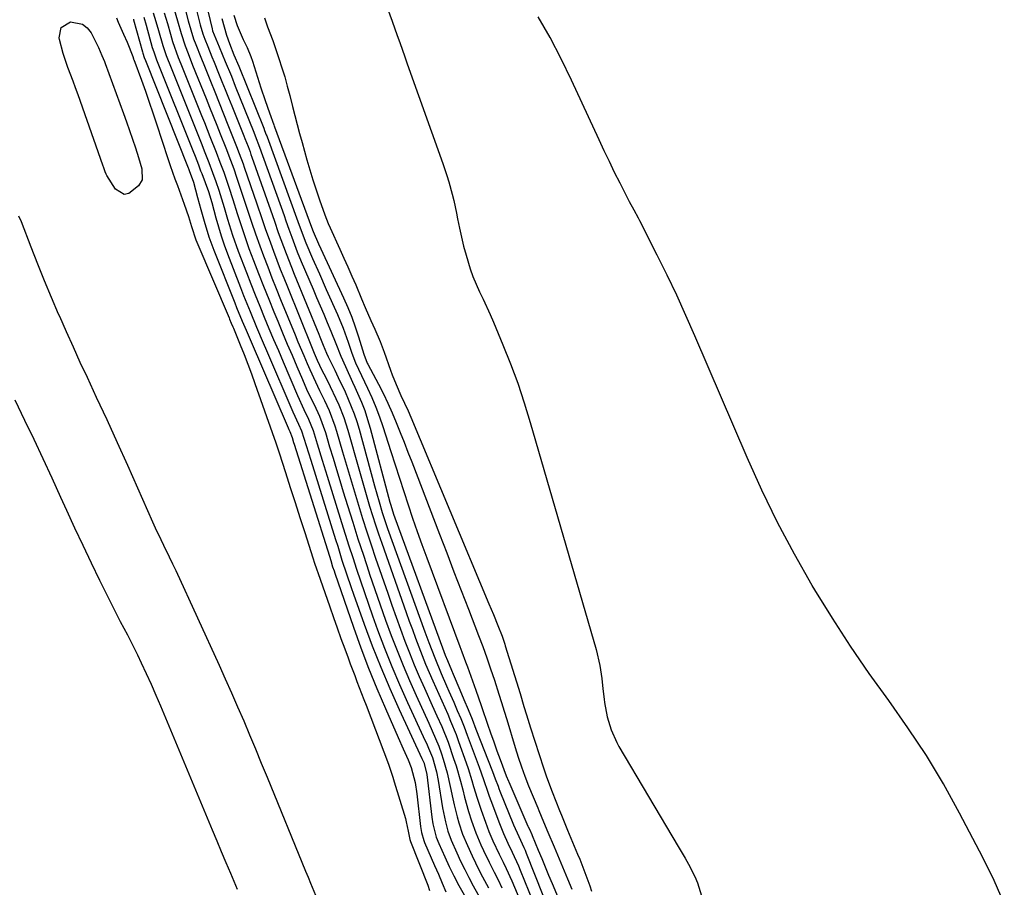
# Model space of a CAD drawing. Units: inches. Extents: x 1889050 to 1894570, y 373901 to 379815.
# Drawn here: x 1890934 to 1891215, y 376723 to 376970 of the extents above; entities that cross this region are included whole.
import ezdxf

# ---------------------------------------------------------------- set-up
doc = ezdxf.new("R2010")
doc.units = ezdxf.units.IN
doc.header["$MEASUREMENT"] = 0
doc.layers.add('7', color=7, linetype='Continuous')
doc.layers.add('8', color=7, linetype='Continuous')

msp = doc.modelspace()

# ---------------------------------------------------------------- linework, layer by layer
at = {"layer": '7', "color": 18}
for points in [[(1890986.32, 376979.25, 1638), (1890989, 376967.63, 1638), (1890989.15, 376967.08, 1638), (1890991.02, 376962.53, 1638), (1890992.77, 376958.35, 1638), (1890994.5, 376954.16, 1638), (1890995.63, 376951.36, 1638), (1891000.89, 376938.24, 1638), (1891001.31, 376937.18, 1638), (1891002.52, 376933.99, 1638), (1891009.5, 376914.49, 1638), (1891010.05, 376912.94, 1638), (1891010.86, 376910.61, 1638), (1891011.7, 376908.29, 1638), (1891013.27, 376904.19, 1638), (1891014.42, 376901.4, 1638), (1891017.76, 376893.54, 1638), (1891018.78, 376891.16, 1638), (1891019.79, 376888.77, 1638), (1891020.81, 376886.39, 1638), (1891021.82, 376884, 1638), (1891022.85, 376881.59, 1638), (1891024.29, 376878.03, 1638), (1891025.66, 376874.46, 1638), (1891026.97, 376871.48, 1638), (1891029, 376867.05, 1638), (1891029.67, 376865.57, 1638), (1891031.52, 376861.35, 1638), (1891032.46, 376858.91, 1638), (1891033.28, 376856.43, 1638), (1891034.01, 376853.92, 1638), (1891039.64, 376832.83, 1638), (1891039.87, 376831.98, 1638), (1891040.66, 376829.47, 1638), (1891055.03, 376790.31, 1638), (1891055.42, 376789.28, 1638), (1891056.01, 376787.73, 1638), (1891057.16, 376784.98, 1638), (1891057.64, 376783.86, 1638), (1891059.55, 376779.41, 1638), (1891060.73, 376776.61, 1638), (1891061.89, 376773.81, 1638), (1891063.02, 376771, 1638), (1891064.14, 376768.18, 1638), (1891068.83, 376756.16, 1638), (1891069.63, 376754.06, 1638), (1891070.42, 376751.95, 1638), (1891070.7, 376751.25, 1638), (1891070.98, 376750.55, 1638), (1891074.86, 376740.95, 1638), (1891076.36, 376737.61, 1638), (1891077.78, 376734.49, 1638), (1891078.11, 376733.7, 1638), (1891078.43, 376732.91, 1638), (1891085.57, 376714.92, 1638)], [(1890972.26, 376972.17, 1648), (1890973.04, 376969.71, 1648), (1890973.76, 376967.22, 1648), (1890974.98, 376962.94, 1648), (1890975.94, 376960.09, 1648), (1890976.48, 376958.68, 1648), (1890976.76, 376957.98, 1648), (1890984.76, 376937.99, 1648), (1890985.88, 376935.19, 1648), (1890986.98, 376932.39, 1648), (1890988.07, 376929.58, 1648), (1890989.15, 376926.77, 1648), (1890990.1, 376924.21, 1648), (1890990.94, 376921.75, 1648), (1890991.71, 376919.28, 1648), (1890992.45, 376916.79, 1648), (1890993.42, 376913.43, 1648), (1890994.85, 376908.86, 1648), (1890996.47, 376904.34, 1648), (1890998.78, 376898.28, 1648), (1891000.02, 376895.07, 1648), (1891001.28, 376891.88, 1648), (1891002.57, 376888.7, 1648), (1891003.88, 376885.52, 1648), (1891005.21, 376882.35, 1648), (1891006.54, 376879.19, 1648), (1891007.88, 376876.02, 1648), (1891009.23, 376872.86, 1648), (1891013.35, 376863.19, 1648), (1891015.16, 376859.26, 1648), (1891016.47, 376856.52, 1648), (1891017.77, 376853.27, 1648), (1891018.94, 376849.48, 1648), (1891020.35, 376844.85, 1648), (1891021.78, 376840.23, 1648), (1891025.87, 376827.06, 1648), (1891026.91, 376823.72, 1648), (1891027.97, 376820.38, 1648), (1891029.04, 376817.05, 1648), (1891030.12, 376813.72, 1648), (1891031.23, 376810.4, 1648), (1891032.36, 376807.09, 1648), (1891033.52, 376803.79, 1648), (1891034.7, 376800.5, 1648), (1891036.14, 376796.52, 1648), (1891038.13, 376791.28, 1648), (1891040.2, 376786.06, 1648), (1891042.4, 376780.9, 1648), (1891044.68, 376775.78, 1648), (1891049.72, 376764.83, 1648), (1891050.03, 376764.16, 1648), (1891050.66, 376762.82, 1648), (1891051.77, 376760.08, 1648), (1891052.88, 376756.02, 1648), (1891053.35, 376753.59, 1648), (1891054.62, 376745.77, 1648), (1891054.86, 376744.42, 1648), (1891055.44, 376741.76, 1648), (1891056.17, 376739.12, 1648), (1891057.09, 376736.56, 1648), (1891058.67, 376733, 1648), (1891059.78, 376730.61, 1648), (1891060.93, 376728.25, 1648), (1891062.13, 376725.9, 1648), (1891063.37, 376723.58, 1648), (1891066.46, 376717.92, 1648)], [(1890975.36, 376972.26, 1646), (1890976.28, 376969.21, 1646), (1890977.17, 376966.15, 1646), (1890977.79, 376964.02, 1646), (1890979.4, 376959.46, 1646), (1890980.11, 376957.65, 1646), (1890986.03, 376942.93, 1646), (1890986.82, 376940.96, 1646), (1890988.39, 376937.02, 1646), (1890990.16, 376932.52, 1646), (1890991.26, 376929.68, 1646), (1890992.33, 376926.83, 1646), (1890993.34, 376923.96, 1646), (1890993.82, 376922.52, 1646), (1890994.93, 376919.05, 1646), (1890996.18, 376915.04, 1646), (1890997.44, 376911.04, 1646), (1890998.8, 376907.07, 1646), (1890999.52, 376905.1, 1646), (1891000.83, 376901.67, 1646), (1891002.24, 376897.99, 1646), (1891003.67, 376894.33, 1646), (1891005.14, 376890.67, 1646), (1891006.63, 376887.03, 1646), (1891007.74, 376884.35, 1646), (1891009.08, 376881.12, 1646), (1891010.43, 376877.89, 1646), (1891011.78, 376874.67, 1646), (1891013.15, 376871.45, 1646), (1891014.71, 376867.8, 1646), (1891015.93, 376865.03, 1646), (1891017.24, 376862.3, 1646), (1891018.03, 376860.68, 1646), (1891019.57, 376857.34, 1646), (1891021.26, 376852.73, 1646), (1891022.47, 376848.63, 1646), (1891023.44, 376845.41, 1646), (1891024.4, 376842.19, 1646), (1891025.38, 376838.97, 1646), (1891026.37, 376835.75, 1646), (1891027.56, 376831.88, 1646), (1891029.04, 376827.14, 1646), (1891030.54, 376822.42, 1646), (1891032.08, 376817.71, 1646), (1891033.64, 376813, 1646), (1891033.85, 376812.38, 1646), (1891035.35, 376808, 1646), (1891036.87, 376803.62, 1646), (1891038.43, 376799.26, 1646), (1891040.02, 376794.91, 1646), (1891041.67, 376790.59, 1646), (1891043.39, 376786.29, 1646), (1891045.2, 376782.03, 1646), (1891047.08, 376777.8, 1646), (1891050.7, 376769.87, 1646), (1891051.68, 376767.72, 1646), (1891053.58, 376763.38, 1646), (1891054.36, 376761.14, 1646), (1891054.84, 376759.6, 1646), (1891055.93, 376755.77, 1646), (1891056.82, 376751.89, 1646), (1891057.55, 376748.34, 1646), (1891057.92, 376746.63, 1646), (1891058.76, 376743.24, 1646), (1891059.24, 376741.55, 1646), (1891060.35, 376738.24, 1646), (1891061.69, 376735.01, 1646), (1891063.04, 376732.12, 1646), (1891065, 376728.12, 1646), (1891066.02, 376726.13, 1646), (1891067.68, 376722.98, 1646)], [(1890978.22, 376973.15, 1644), (1890979.17, 376969.92, 1644), (1890980.21, 376966.34, 1644), (1890981.33, 376962.85, 1644), (1890982.16, 376960.63, 1644), (1890983.47, 376957.33, 1644), (1890987.29, 376947.86, 1644), (1890988.31, 376945.33, 1644), (1890989.33, 376942.79, 1644), (1890990.34, 376940.25, 1644), (1890991.35, 376937.71, 1644), (1890992.89, 376933.81, 1644), (1890994.28, 376930.22, 1644), (1890995.17, 376927.82, 1644), (1890996.01, 376925.39, 1644), (1890998, 376919.43, 1644), (1890998.56, 376917.73, 1644), (1890999.12, 376916.04, 1644), (1891000.22, 376912.63, 1644), (1891001.35, 376909.24, 1644), (1891002.57, 376905.88, 1644), (1891003.66, 376902.99, 1644), (1891004.85, 376899.88, 1644), (1891006.05, 376896.78, 1644), (1891007.28, 376893.68, 1644), (1891008.53, 376890.59, 1644), (1891012.65, 376880.51, 1644), (1891013.46, 376878.55, 1644), (1891015.09, 376874.64, 1644), (1891016.05, 376872.38, 1644), (1891016.83, 376870.6, 1644), (1891018.46, 376867.07, 1644), (1891019.64, 376864.67, 1644), (1891021.01, 376861.83, 1644), (1891022.32, 376858.95, 1644), (1891024, 376854.54, 1644), (1891024.46, 376853.03, 1644), (1891026.16, 376847.17, 1644), (1891027.27, 376843.37, 1644), (1891028.39, 376839.57, 1644), (1891029.53, 376835.77, 1644), (1891030.68, 376831.98, 1644), (1891031.85, 376828.2, 1644), (1891033.06, 376824.43, 1644), (1891034.3, 376820.67, 1644), (1891035.57, 376816.92, 1644), (1891039.01, 376806.96, 1644), (1891040.2, 376803.52, 1644), (1891041.42, 376800.1, 1644), (1891042.66, 376796.69, 1644), (1891043.92, 376793.28, 1644), (1891045.23, 376789.89, 1644), (1891046.58, 376786.52, 1644), (1891048, 376783.18, 1644), (1891049.47, 376779.85, 1644), (1891051.69, 376774.93, 1644), (1891053.03, 376771.96, 1644), (1891054.38, 376768.98, 1644), (1891056.22, 376764.45, 1644), (1891057.78, 376759.86, 1644), (1891058.47, 376757.7, 1644), (1891059.73, 376753.34, 1644), (1891060.36, 376750.87, 1644), (1891060.89, 376748.8, 1644), (1891062.05, 376744.7, 1644), (1891062.87, 376742.08, 1644), (1891064.09, 376738.64, 1644), (1891065.52, 376735.28, 1644), (1891066.3, 376733.63, 1644), (1891067.89, 376730.34, 1644), (1891069.32, 376727.5, 1644), (1891070.43, 376725.26, 1644), (1891071.51, 376723.01, 1644)], [(1890981.23, 376973.67, 1642), (1890982.25, 376969.95, 1642), (1890982.98, 376967.38, 1642), (1890983.76, 376964.83, 1642), (1890984.38, 376963.16, 1642), (1890985.79, 376959.6, 1642), (1890986.83, 376957, 1642), (1890988.54, 376952.79, 1642), (1890989.8, 376949.68, 1642), (1890991.05, 376946.58, 1642), (1890992.29, 376943.47, 1642), (1890993.54, 376940.36, 1642), (1890995.24, 376936.08, 1642), (1890996.01, 376934.14, 1642), (1890996.76, 376932.19, 1642), (1890997.84, 376929.25, 1642), (1890998.19, 376928.26, 1642), (1891001.78, 376917.8, 1642), (1891003.19, 376913.62, 1642), (1891004.13, 376910.83, 1642), (1891005.61, 376906.67, 1642), (1891006.49, 376904.33, 1642), (1891007.46, 376901.78, 1642), (1891008.44, 376899.23, 1642), (1891009.44, 376896.7, 1642), (1891010.45, 376894.17, 1642), (1891017.51, 376876.7, 1642), (1891018.07, 376875.31, 1642), (1891018.95, 376873.25, 1642), (1891019.59, 376871.9, 1642), (1891019.92, 376871.23, 1642), (1891021.77, 376867.55, 1642), (1891022.63, 376865.82, 1642), (1891024.27, 376862.33, 1642), (1891025.06, 376860.57, 1642), (1891026.49, 376856.99, 1642), (1891027.66, 376853.32, 1642), (1891030.78, 376842.3, 1642), (1891031.53, 376839.64, 1642), (1891032.3, 376836.99, 1642), (1891033.08, 376834.33, 1642), (1891033.87, 376831.68, 1642), (1891034.69, 376829.04, 1642), (1891035.53, 376826.41, 1642), (1891036.41, 376823.78, 1642), (1891037.31, 376821.17, 1642), (1891044.26, 376801.46, 1642), (1891045.14, 376798.99, 1642), (1891046.04, 376796.53, 1642), (1891046.94, 376794.07, 1642), (1891047.86, 376791.62, 1642), (1891048.81, 376789.18, 1642), (1891049.79, 376786.75, 1642), (1891050.8, 376784.34, 1642), (1891051.85, 376781.94, 1642), (1891053.54, 376778.15, 1642), (1891054.39, 376776.24, 1642), (1891056.09, 376772.43, 1642), (1891056.92, 376770.51, 1642), (1891058.47, 376766.64, 1642), (1891059.19, 376764.68, 1642), (1891061.33, 376758.62, 1642), (1891061.91, 376756.96, 1642), (1891062.98, 376753.59, 1642), (1891063.48, 376751.9, 1642), (1891064.5, 376748.52, 1642), (1891065.61, 376745.16, 1642), (1891066.82, 376741.69, 1642), (1891067.82, 376739.03, 1642), (1891068.95, 376736.42, 1642), (1891070.79, 376732.57, 1642), (1891071.89, 376730.32, 1642), (1891072.73, 376728.55, 1642), (1891074.36, 376724.98, 1642), (1891075.13, 376723.17, 1642), (1891077.79, 376716.85, 1642)], [(1890995.21, 376971.55, 1634), (1890996.13, 376968.62, 1634), (1890997.87, 376964.65, 1634), (1890998.97, 376962.34, 1634), (1891000.02, 376959.74, 1634), (1891000.48, 376958.42, 1634), (1891002.93, 376950.85, 1634), (1891004.11, 376947.29, 1634), (1891005.35, 376943.76, 1634), (1891006.59, 376940.32, 1634), (1891006.73, 376939.98, 1634), (1891006.79, 376939.8, 1634), (1891006.82, 376939.72, 1634), (1891017.35, 376911.14, 1634), (1891017.78, 376909.93, 1634), (1891019.34, 376906.38, 1634), (1891019.98, 376905, 1634), (1891026.46, 376891.01, 1634), (1891027.65, 376888.29, 1634), (1891028.77, 376885.54, 1634), (1891029.76, 376882.75, 1634), (1891030.68, 376879.92, 1634), (1891032.17, 376874.96, 1634), (1891033.18, 376872.48, 1634), (1891033.35, 376872.14, 1634), (1891036.41, 376866.42, 1634), (1891037.78, 376863.74, 1634), (1891039.09, 376861.04, 1634), (1891040.31, 376858.29, 1634), (1891041.47, 376855.51, 1634), (1891042.58, 376852.71, 1634), (1891043.68, 376849.9, 1634), (1891044.77, 376847.1, 1634), (1891045.86, 376844.29, 1634), (1891053.77, 376823.69, 1634), (1891055.82, 376818.37, 1634), (1891057.88, 376813.04, 1634), (1891059.93, 376807.71, 1634), (1891061.99, 376802.39, 1634), (1891064.88, 376794.89, 1634), (1891066.08, 376791.73, 1634), (1891067.22, 376788.55, 1634), (1891068.32, 376785.36, 1634), (1891069.38, 376782.15, 1634), (1891070.65, 376778.15, 1634), (1891071.41, 376775.74, 1634), (1891072.15, 376773.32, 1634), (1891072.89, 376770.91, 1634), (1891075.28, 376763, 1634), (1891076.15, 376760.24, 1634), (1891077.07, 376757.5, 1634), (1891078.07, 376754.78, 1634), (1891079.14, 376752.09, 1634), (1891081.73, 376745.82, 1634), (1891082.06, 376745.02, 1634), (1891083.38, 376741.83, 1634), (1891084.62, 376738.9, 1634), (1891086.42, 376734.63, 1634), (1891090.22, 376725.53, 1634), (1891091.42, 376722.6, 1634)], [(1890965.52, 376938.69, 1656), (1890966.36, 376936.24, 1656), (1890967.17, 376933.79, 1656), (1890968.1, 376930.97, 1656), (1890968.98, 376927.78, 1656), (1890969.11, 376924.68, 1656), (1890968.1, 376922.93, 1656), (1890965.34, 376920.75, 1656), (1890964.02, 376920.5, 1656), (1890961.56, 376922.01, 1656), (1890959.08, 376925.92, 1656), (1890958.88, 376926.26, 1656), (1890958.55, 376926.96, 1656), (1890958.16, 376928.06, 1656), (1890957.91, 376928.8, 1656), (1890950.85, 376948.87, 1656), (1890950.15, 376950.82, 1656), (1890949.44, 376952.78, 1656), (1890947.97, 376956.66, 1656), (1890946.62, 376960.59, 1656), (1890945.59, 376964.6, 1656), (1890945.49, 376965.09, 1656), (1890946.09, 376968.07, 1656), (1890948.68, 376969.64, 1656), (1890952.12, 376969.03, 1656), (1890953.44, 376967.97, 1656), (1890954.56, 376966.53, 1656), (1890956.65, 376962.3, 1656), (1890957.66, 376960.07, 1656), (1890958.34, 376958.36, 1656), (1890958.56, 376957.79, 1656), (1890963.78, 376943.56, 1656), (1890964.66, 376941.13, 1656), (1890965.52, 376938.69, 1656)], [(1890961.8, 376970.75, 1654), (1890962.29, 376969.6, 1654), (1890963.83, 376966.18, 1654), (1890964.86, 376963.9, 1654), (1890966.42, 376959.77, 1654), (1890966.64, 376959.16, 1654), (1890966.67, 376959.06, 1654), (1890966.71, 376958.96, 1654), (1890968.91, 376952.99, 1654), (1890970.03, 376949.9, 1654), (1890971.13, 376946.81, 1654), (1890972.19, 376943.7, 1654), (1890973.22, 376940.58, 1654), (1890976.44, 376930.69, 1654), (1890977.08, 376928.76, 1654), (1890978.42, 376924.91, 1654), (1890979.12, 376923, 1654), (1890981.1, 376917.68, 1654), (1890982.29, 376914.22, 1654), (1890983.14, 376911.35, 1654), (1890984.42, 376907.56, 1654), (1890984.68, 376906.94, 1654), (1890993.83, 376885.31, 1654), (1890993.99, 376884.95, 1654), (1890994.46, 376883.86, 1654), (1890994.92, 376882.77, 1654), (1890995.07, 376882.4, 1654), (1890997.01, 376877.65, 1654), (1890998.1, 376874.91, 1654), (1890999.18, 376872.15, 1654), (1891000.21, 376869.38, 1654), (1891001.22, 376866.6, 1654), (1891006.16, 376852.7, 1654), (1891007.17, 376849.78, 1654), (1891007.65, 376848.32, 1654), (1891008.12, 376846.85, 1654), (1891009.9, 376841.25, 1654), (1891011.25, 376836.98, 1654), (1891012.62, 376832.71, 1654), (1891013.99, 376828.44, 1654), (1891015.38, 376824.18, 1654), (1891017.71, 376817.02, 1654), (1891018.21, 376815.5, 1654), (1891019.76, 376810.96, 1654), (1891022.53, 376803.01, 1654), (1891023.58, 376800.02, 1654), (1891024.64, 376797.04, 1654), (1891025.71, 376794.06, 1654), (1891026.78, 376791.08, 1654), (1891027.71, 376788.53, 1654), (1891028.33, 376786.83, 1654), (1891029.61, 376783.44, 1654), (1891030.26, 376781.75, 1654), (1891031.56, 376778.37, 1654), (1891032.21, 376776.68, 1654), (1891032.85, 376774.98, 1654), (1891039.21, 376758.24, 1654), (1891040.51, 376754.49, 1654), (1891040.9, 376753.23, 1654), (1891044.04, 376742.71, 1654), (1891044.29, 376741.83, 1654), (1891044.87, 376739.16, 1654), (1891045.31, 376736.79, 1654), (1891045.49, 376736.23, 1654), (1891050.44, 376723.73, 1654), (1891050.96, 376722.23, 1654)], [(1890966.6, 376970.45, 1652), (1890966.67, 376970.18, 1652), (1890969.23, 376961.07, 1652), (1890969.32, 376960.76, 1652), (1890969.72, 376959.54, 1652), (1890970.06, 376958.63, 1652), (1890982.23, 376928.11, 1652), (1890982.33, 376927.85, 1652), (1890982.53, 376927.34, 1652), (1890983.69, 376924.01, 1652), (1890984.88, 376919.63, 1652), (1890985.77, 376916.23, 1652), (1890986.72, 376912.84, 1652), (1890988.09, 376908.44, 1652), (1890989.49, 376904.63, 1652), (1890995.45, 376889.62, 1652), (1890995.98, 376888.31, 1652), (1890997.6, 376884.4, 1652), (1890998.71, 376881.81, 1652), (1890999.83, 376879.21, 1652), (1891010.65, 376853.97, 1652), (1891010.83, 376853.58, 1652), (1891011.12, 376852.95, 1652), (1891011.77, 376851.24, 1652), (1891012.21, 376849.84, 1652), (1891012.35, 376849.38, 1652), (1891022.4, 376817.44, 1652), (1891022.78, 376816.24, 1652), (1891023.34, 376814.44, 1652), (1891023.73, 376813.25, 1652), (1891023.93, 376812.65, 1652), (1891029.24, 376797.26, 1652), (1891031.35, 376791.39, 1652), (1891033.55, 376785.56, 1652), (1891035.91, 376779.79, 1652), (1891038.36, 376774.05, 1652), (1891042.01, 376765.82, 1652), (1891043.41, 376762.63, 1652), (1891044.8, 376759.44, 1652), (1891045.72, 376757.26, 1652), (1891046.84, 376753.01, 1652), (1891047.32, 376749.74, 1652), (1891048.38, 376740.46, 1652), (1891048.46, 376739.87, 1652), (1891048.66, 376738.72, 1652), (1891049.31, 376736.46, 1652), (1891049.52, 376735.91, 1652), (1891052.37, 376729.34, 1652), (1891053.45, 376726.86, 1652), (1891054.53, 376724.37, 1652), (1891055.6, 376721.89, 1652)], [(1890991.78, 376970.64, 1636), (1890993.14, 376965.84, 1636), (1890993.96, 376963.48, 1636), (1890995.25, 376960.29, 1636), (1890996.6, 376957.01, 1636), (1891003.72, 376939.33, 1636), (1891003.97, 376938.71, 1636), (1891004.44, 376937.48, 1636), (1891004.56, 376937.17, 1636), (1891004.67, 376936.86, 1636), (1891013.41, 376912.82, 1636), (1891014.07, 376910.96, 1636), (1891015.68, 376906.67, 1636), (1891017.61, 376902.24, 1636), (1891019.56, 376897.83, 1636), (1891021.52, 376893.41, 1636), (1891024.68, 376886.32, 1636), (1891026.31, 376882.39, 1636), (1891027.75, 376878.38, 1636), (1891028.79, 376875.28, 1636), (1891029.88, 376872.51, 1636), (1891031.54, 376868.9, 1636), (1891033.26, 376865.35, 1636), (1891034.49, 376862.65, 1636), (1891035.64, 376859.93, 1636), (1891036.68, 376857.16, 1636), (1891037.65, 376854.36, 1636), (1891039.94, 376847.26, 1636), (1891041.17, 376843.46, 1636), (1891042.39, 376839.66, 1636), (1891043.63, 376835.87, 1636), (1891044.86, 376832.07, 1636), (1891046.12, 376828.28, 1636), (1891047.41, 376824.51, 1636), (1891048.75, 376820.75, 1636), (1891050.12, 376817, 1636), (1891059.55, 376791.7, 1636), (1891060.09, 376790.25, 1636), (1891061.17, 376787.36, 1636), (1891061.71, 376785.91, 1636), (1891064.15, 376779.33, 1636), (1891065.65, 376774.97, 1636), (1891065.86, 376774.34, 1636), (1891067.44, 376769.64, 1636), (1891068.31, 376767.1, 1636), (1891069.2, 376764.56, 1636), (1891070.11, 376762.04, 1636), (1891071.05, 376759.52, 1636), (1891072.77, 376754.93, 1636), (1891073.39, 376753.39, 1636), (1891073.48, 376753.17, 1636), (1891078.95, 376740.6, 1636), (1891079.03, 376740.41, 1636), (1891079.38, 376739.67, 1636), (1891080.05, 376738.18, 1636), (1891080.16, 376737.92, 1636), (1891081.89, 376733.7, 1636), (1891082.87, 376731.33, 1636), (1891083.85, 376728.96, 1636), (1891084.84, 376726.6, 1636), (1891085.82, 376724.23, 1636), (1891088.29, 376718.31, 1636)], [(1891003.95, 376970.82, 1632), (1891004.79, 376968.2, 1632), (1891006.3, 376964.35, 1632), (1891007.21, 376961.75, 1632), (1891008.06, 376959.17, 1632), (1891008.89, 376956.56, 1632), (1891009.69, 376953.95, 1632), (1891010.43, 376951.31, 1632), (1891011.13, 376948.67, 1632), (1891011.92, 376945.56, 1632), (1891012.58, 376942.98, 1632), (1891013.25, 376940.41, 1632), (1891013.94, 376937.83, 1632), (1891014.64, 376935.26, 1632), (1891016, 376930.34, 1632), (1891016.82, 376927.48, 1632), (1891017.68, 376924.64, 1632), (1891018.6, 376921.81, 1632), (1891019.56, 376919, 1632), (1891021.12, 376914.64, 1632), (1891022.11, 376912.19, 1632), (1891022.64, 376910.98, 1632), (1891025.37, 376904.94, 1632), (1891026.52, 376902.38, 1632), (1891027.66, 376899.83, 1632), (1891028.78, 376897.26, 1632), (1891029.9, 376894.7, 1632), (1891031.58, 376890.8, 1632), (1891032.64, 376888.31, 1632), (1891034.23, 376884.57, 1632), (1891035.33, 376882.1, 1632), (1891036.85, 376878.59, 1632), (1891038.02, 376875.53, 1632), (1891039.83, 376870.46, 1632), (1891040.33, 376869.09, 1632), (1891041.42, 376866.38, 1632), (1891042.79, 376863.27, 1632), (1891044.81, 376858.82, 1632), (1891045.58, 376857.02, 1632), (1891067.84, 376803.88, 1632), (1891069.11, 376800.82, 1632), (1891070.35, 376797.74, 1632), (1891071.56, 376794.66, 1632), (1891072.33, 376792.37, 1632), (1891072.48, 376791.91, 1632), (1891076.68, 376778.32, 1632), (1891077.81, 376774.68, 1632), (1891078.56, 376772.24, 1632), (1891079.7, 376768.61, 1632), (1891083.36, 376757.2, 1632), (1891083.65, 376756.33, 1632), (1891084.24, 376754.59, 1632), (1891085.87, 376750.3, 1632), (1891087.96, 376745.05, 1632), (1891088.52, 376743.65, 1632), (1891090.24, 376739.45, 1632), (1891093.08, 376732.63, 1632), (1891093.69, 376731.13, 1632), (1891095.45, 376726.6, 1632), (1891096.52, 376723.55, 1632), (1891097.03, 376722.02, 1632)], [(1891018.58, 376720.84, 1654), (1891017.16, 376724.22, 1654), (1891016.45, 376725.92, 1654), (1891015.75, 376727.62, 1654), (1891004.77, 376754.43, 1654), (1891003.12, 376758.45, 1654), (1891001.46, 376762.46, 1654), (1890999.78, 376766.47, 1654), (1890998.1, 376770.47, 1654), (1890996.39, 376774.46, 1654), (1890994.65, 376778.45, 1654), (1890992.88, 376782.41, 1654), (1890991.09, 376786.37, 1654), (1890978.78, 376813.25, 1654), (1890977.85, 376815.22, 1654), (1890976.88, 376817.17, 1654), (1890975.27, 376820.47, 1654), (1890974.48, 376822.12, 1654), (1890972.94, 376825.45, 1654), (1890972.19, 376827.13, 1654), (1890967.91, 376836.79, 1654), (1890965.01, 376843.29, 1654), (1890962.08, 376849.78, 1654), (1890959.11, 376856.25, 1654), (1890956.12, 376862.7, 1654), (1890953.5, 376868.31, 1654), (1890951.49, 376872.64, 1654), (1890949.51, 376876.98, 1654), (1890947.56, 376881.33, 1654), (1890945.64, 376885.69, 1654), (1890945.33, 376886.39, 1654), (1890943.3, 376891.12, 1654), (1890941.31, 376895.86, 1654), (1890939.38, 376900.64, 1654), (1890937.5, 376905.43, 1654), (1890934.71, 376912.66, 1654), (1890934.04, 376914.34, 1654)], [(1890996.26, 376722.55, 1652), (1890994.32, 376727.07, 1652), (1890993.01, 376730.15, 1652), (1890991.71, 376733.23, 1652), (1890990.42, 376736.32, 1652), (1890989.13, 376739.41, 1652), (1890974.45, 376774.7, 1652), (1890973.13, 376777.81, 1652), (1890971.78, 376780.9, 1652), (1890970.37, 376783.97, 1652), (1890968.94, 376787.02, 1652), (1890967.87, 376789.26, 1652), (1890966.93, 376791.18, 1652), (1890964.99, 376794.99, 1652), (1890962.98, 376798.76, 1652), (1890961.03, 376802.56, 1652), (1890960.07, 376804.48, 1652), (1890957.09, 376810.54, 1652), (1890954.68, 376815.49, 1652), (1890952.3, 376820.47, 1652), (1890949.96, 376825.46, 1652), (1890947.66, 376830.47, 1652), (1890945.97, 376834.18, 1652), (1890943.45, 376839.68, 1652), (1890940.9, 376845.17, 1652), (1890938.32, 376850.65, 1652), (1890935.71, 376856.12, 1652), (1890932.93, 376861.9, 1652)]]:
    msp.add_polyline3d(points, dxfattribs=at)
at = {"layer": '8', "color": 18}
for points in [[(1890983.9, 376975.67, 1640), (1890985.65, 376968.79, 1640), (1890986.39, 376966.19, 1640), (1890986.94, 376964.67, 1640), (1890987.76, 376962.67, 1640), (1890988.98, 376959.67, 1640), (1890989.6, 376958.17, 1640), (1890990.88, 376955.02, 1640), (1890991.83, 376952.7, 1640), (1890992.77, 376950.37, 1640), (1890993.71, 376948.04, 1640), (1890994.65, 376945.71, 1640), (1890998.06, 376937.16, 1640), (1890998.36, 376936.41, 1640), (1890999.24, 376934.16, 1640), (1890999.81, 376932.65, 1640), (1891000.08, 376931.89, 1640), (1891000.36, 376931.13, 1640), (1891005.62, 376916.15, 1640), (1891006.75, 376912.89, 1640), (1891007.87, 376909.64, 1640), (1891009.34, 376905.66, 1640), (1891010.09, 376903.68, 1640), (1891011.63, 376899.74, 1640), (1891012.43, 376897.78, 1640), (1891019.4, 376880.7, 1640), (1891019.72, 376879.92, 1640), (1891020.67, 376877.6, 1640), (1891021.61, 376875.3, 1640), (1891022.1, 376874.19, 1640), (1891022.27, 376873.83, 1640), (1891023.94, 376870.43, 1640), (1891024.93, 376868.38, 1640), (1891026.86, 376864.25, 1640), (1891027.79, 376862.18, 1640), (1891029.48, 376857.96, 1640), (1891030.19, 376855.8, 1640), (1891030.85, 376853.62, 1640), (1891035.27, 376837.52, 1640), (1891036.57, 376832.93, 1640), (1891037.48, 376829.88, 1640), (1891039, 376825.36, 1640), (1891049.6, 376795.91, 1640), (1891050.7, 376792.92, 1640), (1891052.4, 376788.46, 1640), (1891054.24, 376784.05, 1640), (1891055.76, 376780.57, 1640), (1891056.46, 376778.97, 1640), (1891057.81, 376775.9, 1640), (1891058.82, 376773.55, 1640), (1891059.8, 376771.2, 1640), (1891060.74, 376768.83, 1640), (1891061.65, 376766.45, 1640), (1891065.02, 376757.39, 1640), (1891066.28, 376753.83, 1640), (1891067.49, 376750.25, 1640), (1891067.92, 376749.07, 1640), (1891068.35, 376747.88, 1640), (1891070.81, 376741.32, 1640), (1891071.97, 376738.49, 1640), (1891073.26, 376735.73, 1640), (1891074.48, 376733.17, 1640), (1891076.21, 376729.3, 1640), (1891076.76, 376728, 1640), (1891081.7, 376715.89, 1640)], [(1891038.92, 376973.46, 1630), (1891040.31, 376969.82, 1630), (1891041.75, 376965.78, 1630), (1891042.45, 376963.75, 1630), (1891043.87, 376959.7, 1630), (1891044.59, 376957.68, 1630), (1891054.72, 376929.33, 1630), (1891055.89, 376925.85, 1630), (1891056.43, 376924.1, 1630), (1891057.41, 376920.56, 1630), (1891057.85, 376918.77, 1630), (1891058.6, 376915.18, 1630), (1891058.91, 376913.54, 1630), (1891059.43, 376910.93, 1630), (1891060, 376908.32, 1630), (1891060.63, 376905.73, 1630), (1891061.31, 376903.15, 1630), (1891062.45, 376899.32, 1630), (1891063.24, 376897.09, 1630), (1891065.17, 376892.75, 1630), (1891066.22, 376890.62, 1630), (1891068.21, 376886.29, 1630), (1891069.15, 376884.11, 1630), (1891071.83, 376877.67, 1630), (1891073.99, 376872.22, 1630), (1891076.03, 376866.72, 1630), (1891077.88, 376861.16, 1630), (1891079.61, 376855.56, 1630), (1891098.32, 376790.9, 1630), (1891099.4, 376786.32, 1630), (1891099.98, 376782.63, 1630), (1891100.29, 376779.7, 1630), (1891100.63, 376776.78, 1630), (1891100.78, 376775.81, 1630), (1891101.53, 376771.74, 1630), (1891102.62, 376767.99, 1630), (1891104.22, 376764.43, 1630), (1891104.86, 376763.29, 1630), (1891121.75, 376734.79, 1630), (1891123.71, 376731.41, 1630), (1891124.65, 376729.7, 1630), (1891126.43, 376726.23, 1630), (1891127.18, 376724.44, 1630), (1891128.31, 376720.73, 1630)], [(1890969.54, 376970.95, 1650), (1890970.23, 376968.7, 1650), (1890972, 376962.37, 1650), (1890972.15, 376961.85, 1650), (1890972.48, 376960.83, 1650), (1890973.21, 376958.81, 1650), (1890973.41, 376958.31, 1650), (1890983.5, 376933.05, 1650), (1890984.15, 376931.39, 1650), (1890985.12, 376928.9, 1650), (1890985.76, 376927.24, 1650), (1890986.07, 376926.41, 1650), (1890987.97, 376921.36, 1650), (1890988.92, 376918.2, 1650), (1890990.1, 376913.81, 1650), (1890990.83, 376911.23, 1650), (1890991.62, 376908.67, 1650), (1890992.49, 376906.13, 1650), (1890993.41, 376903.61, 1650), (1890997.12, 376893.95, 1650), (1890998, 376891.69, 1650), (1890999.81, 376887.19, 1650), (1891001.69, 376882.72, 1650), (1891003.59, 376878.26, 1650), (1891004.54, 376876.03, 1650), (1891012, 376858.58, 1650), (1891013.65, 376855.06, 1650), (1891014.48, 376853.13, 1650), (1891015.8, 376848.95, 1650), (1891017.1, 376844.77, 1650), (1891024.15, 376822.24, 1650), (1891024.77, 376820.28, 1650), (1891026, 376816.36, 1650), (1891027.26, 376812.45, 1650), (1891028.57, 376808.56, 1650), (1891029.25, 376806.62, 1650), (1891032.3, 376798.11, 1650), (1891034.6, 376791.95, 1650), (1891037.01, 376785.84, 1650), (1891039.59, 376779.8, 1650), (1891042.28, 376773.8, 1650), (1891048.76, 376759.83, 1650), (1891049.26, 376758.74, 1650), (1891050.07, 376755.76, 1650), (1891050.14, 376755.27, 1650), (1891051.59, 376743.14, 1650), (1891051.88, 376741.21, 1650), (1891052.85, 376737.42, 1650), (1891053.57, 376735.61, 1650), (1891055.26, 376731.86, 1650), (1891056.54, 376729.11, 1650), (1891057.87, 376726.39, 1650), (1891059.28, 376723.7, 1650), (1891060.75, 376721.05, 1650)], [(1891214.57, 376718.51, 1630), (1891211.66, 376725.11, 1630), (1891208.49, 376731.61, 1630), (1891201.82, 376744.3, 1630), (1891197.22, 376752.58, 1630), (1891192.37, 376760.7, 1630), (1891187.14, 376768.59, 1630), (1891181.66, 376776.32, 1630), (1891176.12, 376784.01, 1630), (1891170.74, 376791.81, 1630), (1891165.61, 376799.78, 1630), (1891160.64, 376807.85, 1630), (1891159.87, 376809.15, 1630), (1891154.82, 376818.05, 1630), (1891150.01, 376827.07, 1630), (1891145.55, 376836.27, 1630), (1891141.34, 376845.59, 1630), (1891126.49, 376880.22, 1630), (1891123.94, 376886.03, 1630), (1891121.31, 376891.8, 1630), (1891118.58, 376897.52, 1630), (1891115.77, 376903.21, 1630), (1891110.84, 376912.96, 1630), (1891110.44, 376913.74, 1630), (1891109.16, 376916.04, 1630), (1891107.88, 376918.34, 1630), (1891107.48, 376919.12, 1630), (1891105.17, 376923.68, 1630), (1891103.63, 376926.75, 1630), (1891102.12, 376929.84, 1630), (1891100.64, 376932.94, 1630), (1891099.18, 376936.05, 1630), (1891091.33, 376953.04, 1630), (1891088.36, 376959.13, 1630), (1891085.24, 376965.15, 1630), (1891081.89, 376971.03, 1630)]]:
    msp.add_polyline3d(points, dxfattribs=at)

doc.saveas('drawing.dxf')
